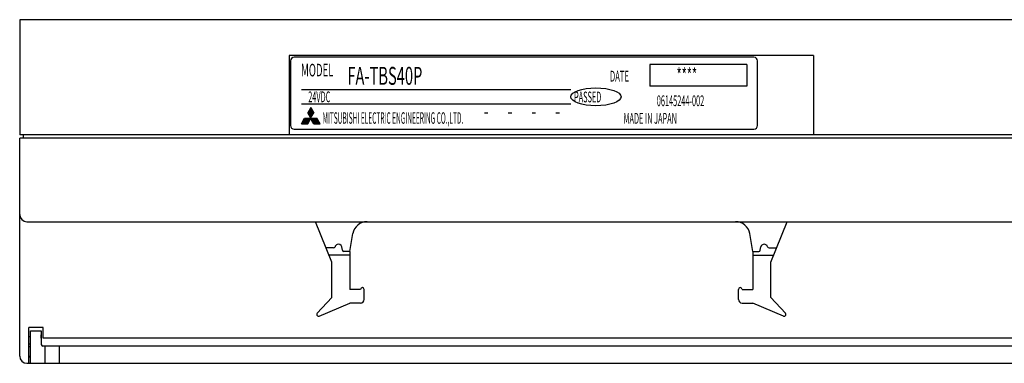
# Model space of a CAD drawing. Extents: x -4 to 214, y 65 to 232.
# Drawn here: x -4 to 133, y 185 to 232 of the extents above; entities that cross this region are included whole.
import ezdxf

# ---------------------------------------------------------------- set-up
doc = ezdxf.new("R2010")
doc.units = 0
doc.header["$MEASUREMENT"] = 0
for name, pattern in [('AI-LINETYPE-10', [3.314204, 0.473458, -2.840746]), ('AI-LINETYPE-11', [3.314204, 0.473458, -2.840746]), ('AI-LINETYPE-333', [3.314204, 0.473458, -2.840746])]:
    doc.linetypes.add(name, pattern=pattern)
doc.layers.get('0').update_dxf_attribs({"linetype": 'CONTINUOUS'})

msp = doc.modelspace()

# ---------------------------------------------------------------- linework, layer by layer
at = {"color": 7}
for points in [[(144, 232.43), (-4, 232.43)], [(-4, 232.43), (-4, 216.43)], [(33.5, 227.43), (33.5, 216.43)], [(106.5, 227.43), (33.5, 227.43)], [(33.71, 226.7), (33.71, 217.7)], [(98.21, 227.2), (34.21, 227.2)], [(97.21, 226.2), (83.71, 226.2)], [(83.71, 226.2), (83.71, 223.2)], [(97.21, 226.2), (97.21, 223.2)], [(98.71, 217.7), (98.71, 226.7)], [(106.5, 227.43), (106.5, 216.43)], [(35.21, 222.7), (72.71, 222.7)], [(97.21, 223.2), (83.71, 223.2)], [(72.71, 220.7), (35.21, 220.7)], [(36.52, 220.2), (36.1, 219.47)], [(36.54, 218.71), (36.1, 219.47)], [(36.64, 218.96), (36.11, 219.49)], [(36.7, 219.07), (36.17, 219.6)], [(36.76, 219.18), (36.23, 219.71)], [(36.83, 219.28), (36.3, 219.81)], [(36.89, 219.39), (36.36, 219.92)], [(36.88, 219.57), (36.42, 220.03)], [(36.64, 219.97), (36.48, 220.14)], [(36.5, 218.71), (36.93, 219.47)], [(36.52, 220.2), (36.93, 219.47)], [(35.21, 217.95), (35.65, 218.71)], [(35.21, 217.95), (36.1, 217.95)], [(35.28, 217.95), (35.23, 217.99)], [(35.45, 217.95), (35.3, 218.1)], [(35.62, 217.95), (35.36, 218.21)], [(35.79, 217.95), (35.42, 218.31)], [(35.96, 217.95), (35.48, 218.42)], [(36.11, 217.97), (35.55, 218.53)], [(36.17, 218.07), (35.61, 218.64)], [(35.65, 218.71), (37.38, 218.71)], [(36.23, 218.18), (35.7, 218.71)], [(36.29, 218.29), (35.87, 218.71)], [(36.36, 218.4), (36.04, 218.71)], [(36.1, 217.95), (36.54, 218.71)], [(36.42, 218.5), (36.21, 218.71)], [(36.58, 218.85), (36.29, 219.14)], [(36.48, 218.61), (36.38, 218.71)], [(36.94, 217.95), (36.5, 218.71)], [(37.32, 217.95), (36.55, 218.71)], [(37.15, 217.95), (36.65, 218.44)], [(37.49, 217.95), (36.72, 218.71)], [(36.98, 217.95), (36.88, 218.04)], [(37.66, 217.95), (36.89, 218.71)], [(36.94, 217.95), (37.83, 217.95)], [(37.83, 217.95), (37.06, 218.71)], [(37.59, 218.35), (37.23, 218.71)], [(37.83, 217.95), (37.38, 218.71)], [(34.21, 217.2), (98.21, 217.2)], [(144, 216.43), (-4, 216.43)], [(-4, 185.63), (-4, 215.93)], [(144, 215.93), (-4, 215.93)], [(-3.5, 216.43), (-3.5, 215.93)], [(-3, 204.33), (143, 204.33)], [(39.45, 198.7), (37.18, 204.33)], [(44.29, 204.33), (95.71, 204.33)], [(100.55, 198.7), (102.82, 204.33)], [(41.95, 200.18), (42.37, 202.67)], [(98.05, 200.18), (97.63, 202.67)], [(39.69, 200.68), (38.65, 200.68)], [(40.92, 200.35), (40.84, 200.85)], [(41.95, 200.18), (41.12, 200.18)], [(41.95, 200.18), (41.95, 194.91)], [(98.05, 200.18), (98.88, 200.18)], [(98.05, 200.18), (98.05, 194.91)], [(99.08, 200.35), (99.16, 200.85)], [(100.31, 200.68), (101.35, 200.68)], [(41.95, 199.68), (39.05, 199.68)], [(98.05, 199.68), (100.95, 199.68)], [(39.45, 193.77), (39.45, 198.7)], [(100.55, 193.77), (100.55, 198.7)], [(43.45, 194.91), (41.95, 194.91)], [(43.95, 193.51), (43.95, 194.91)], [(96.05, 193.51), (96.05, 194.91)], [(96.55, 194.91), (98.05, 194.91)], [(37.42, 191.6), (39.45, 193.77)], [(102.58, 191.6), (100.55, 193.77)], [(37.7, 191.2), (41.95, 193.01)], [(43.45, 193.01), (41.95, 193.01)], [(96.55, 193.01), (98.05, 193.01)], [(102.3, 191.2), (98.05, 193.01)], [(-2.75, 184.63), (-2.75, 189.63)], [(-0.75, 189.63), (-2.75, 189.63)], [(-0.75, 188.13), (-0.75, 189.63)], [(-2.5, 184.63), (-2.5, 189.13)], [(-2.5, 189.13), (-1, 189.13)], [(-1, 189.13), (-1, 187.23)], [(140.5, 188.13), (-0.75, 188.13)], [(-2.75, 186.9), (-2.7, 186.9)], [(140.55, 187.03), (-0.8, 187.03)], [(-0.5, 187.03), (-0.5, 184.63)], [(1.5, 187.03), (1.5, 184.63)], [(-2.75, 185.56), (-2.7, 185.56)], [(-3, 184.63), (143, 184.63)]]:
    msp.add_lwpolyline(points, dxfattribs=at)
at = {"color": 7, "linetype": 'AI-LINETYPE-333'}
msp.add_lwpolyline([(60.7, 219.45), (73.86, 219.45)], dxfattribs=at)
at = {"color": 7, "linetype": 'AI-LINETYPE-10'}
msp.add_lwpolyline([(-2.5, 184.63), (-2.5, 189.63)], dxfattribs=at)
at = {"color": 7, "linetype": 'AI-LINETYPE-11'}
msp.add_lwpolyline([(-1, 188.13), (-1, 189.63)], dxfattribs=at)
at = {"color": 7}
for points in [[(34.21, 227.2), (33.93, 227.2), (33.71, 226.97), (33.71, 226.7)], [(98.71, 226.7), (98.71, 226.97), (98.49, 227.2), (98.21, 227.2)], [(33.71, 217.7), (33.71, 217.42), (33.93, 217.2), (34.21, 217.2)], [(98.21, 217.2), (98.49, 217.2), (98.71, 217.42), (98.71, 217.7)], [(-4, 205.33), (-4, 204.78), (-3.55, 204.33), (-3, 204.33)], [(44.35, 204.33), (43.37, 204.33), (42.54, 203.63), (42.37, 202.67)], [(97.63, 202.67), (97.46, 203.63), (96.63, 204.33), (95.65, 204.33)], [(39.69, 200.68), (39.78, 200.68), (39.86, 200.74), (39.89, 200.83)], [(40.92, 200.35), (40.94, 200.25), (41.02, 200.18), (41.12, 200.18)], [(98.88, 200.18), (98.98, 200.18), (99.06, 200.25), (99.08, 200.35)], [(100.11, 200.83), (100.14, 200.74), (100.22, 200.68), (100.31, 200.68)], [(43.45, 193.01), (43.73, 193.01), (43.95, 193.24), (43.95, 193.51)], [(96.05, 193.51), (96.05, 193.24), (96.27, 193.01), (96.55, 193.01)], [(-2.5, 188.33), (-2.59, 188.33), (-2.67, 188.31), (-2.75, 188.26)], [(-2.75, 187.4), (-2.67, 187.35), (-2.59, 187.33), (-2.5, 187.33)], [(-2.7, 186.9), (-2.59, 186.9), (-2.5, 186.99), (-2.5, 187.1)], [(-1, 187.23), (-1, 187.12), (-0.91, 187.03), (-0.8, 187.03)], [(-4, 185.63), (-4, 185.08), (-3.55, 184.63), (-3, 184.63)], [(-2.5, 185.36), (-2.5, 185.47), (-2.59, 185.56), (-2.7, 185.56)]]:
    msp.add_open_spline(points, degree=3, dxfattribs=at)
for points, knots in [([(72.71, 221.7), (72.71, 221.01), (74.28, 220.45), (76.21, 220.45), (78.14, 220.45), (79.71, 221.01), (79.71, 221.7), (79.71, 222.39), (78.14, 222.95), (76.21, 222.95), (74.28, 222.95), (72.71, 222.39), (72.71, 221.7), (72.71, 221.7), (72.71, 221.7), (72.71, 221.7)], [0, 0, 0, 0, 1, 1, 1, 2, 2, 2, 3, 3, 3, 4, 4, 4, 5, 5, 5, 5]), ([(40.84, 200.85), (40.74, 201.11), (40.46, 201.25), (40.2, 201.15), (40.2, 201.15), (40.2, 201.15), (40.2, 201.15), (40.05, 201.1), (39.93, 200.98), (39.89, 200.83)], [0, 0, 0, 0, 1, 1, 1, 2, 2, 2, 3, 3, 3, 3]), ([(100.11, 200.83), (100.04, 201.09), (99.76, 201.24), (99.49, 201.16), (99.49, 201.16), (99.49, 201.16), (99.49, 201.16), (99.34, 201.12), (99.22, 201), (99.16, 200.85)], [0, 0, 0, 0, 1, 1, 1, 2, 2, 2, 3, 3, 3, 3]), ([(43.95, 194.91), (43.95, 195.05), (43.84, 195.16), (43.7, 195.16), (43.7, 195.16), (43.7, 195.16), (43.7, 195.16), (43.56, 195.16), (43.45, 195.05), (43.45, 194.91)], [0, 0, 0, 0, 1, 1, 1, 2, 2, 2, 3, 3, 3, 3]), ([(96.55, 194.91), (96.55, 195.05), (96.44, 195.16), (96.3, 195.16), (96.3, 195.16), (96.3, 195.16), (96.3, 195.16), (96.16, 195.16), (96.05, 195.05), (96.05, 194.91)], [0, 0, 0, 0, 1, 1, 1, 2, 2, 2, 3, 3, 3, 3]), ([(37.42, 191.6), (37.32, 191.5), (37.33, 191.35), (37.43, 191.25), (37.43, 191.25), (37.43, 191.25), (37.43, 191.25), (37.5, 191.18), (37.61, 191.16), (37.7, 191.2)], [0, 0, 0, 0, 1, 1, 1, 2, 2, 2, 3, 3, 3, 3]), ([(102.3, 191.2), (102.43, 191.15), (102.58, 191.21), (102.63, 191.34), (102.63, 191.34), (102.63, 191.34), (102.63, 191.34), (102.67, 191.43), (102.65, 191.53), (102.58, 191.6)], [0, 0, 0, 0, 1, 1, 1, 2, 2, 2, 3, 3, 3, 3])]:
    msp.add_open_spline(points, degree=3, knots=knots, dxfattribs=at)

# ---------------------------------------------------------------- texts
at = {"color": 7, "attachment_point": 7}
for s, insert, char_height in [('\\fMS Gothic|b0|i0|c0|p34;\\W0.560008;MODEL', (35.16, 224.54), 1.75), ('\\fMS Gothic|b0|i0|c0|p34;\\W0.600008;FA-TBS40P', (41.61, 223.37), 2.5), ('\\fMS Gothic|b0|i0|c0|p34;\\W0.520007;DATE', (78.16, 223.82), 1.5), ('\\fMS Gothic|b0|i0|c0|p34;\\W0.560008;****', (87.43, 223.69), 2), ('\\fMS Gothic|b0|i0|c0|p34;\\W0.500007;24VDC', (36.16, 220.95), 1.5), ('\\fMS Gothic|b0|i0|c0|p34;\\W0.500007;PASSED', (73.16, 220.93), 1.5), ('\\fMS Gothic|b0|i0|c0|p34;\\W0.500007;06145244-002', (84.68, 220.4), 1.5), ('\\fMS Gothic|b0|i0|c0|p34;\\W0.420006;MITSUBISHI ELECTRIC ENGINEERING CO.,LTD.', (38.16, 217.95), 1.6), ('\\fMS Gothic|b0|i0|c0|p34;\\W0.500007;MADE IN JAPAN', (80.05, 217.95), 1.5)]:
    msp.add_mtext(s, dxfattribs=dict(at, insert=insert, char_height=char_height))

doc.saveas('drawing.dxf')
